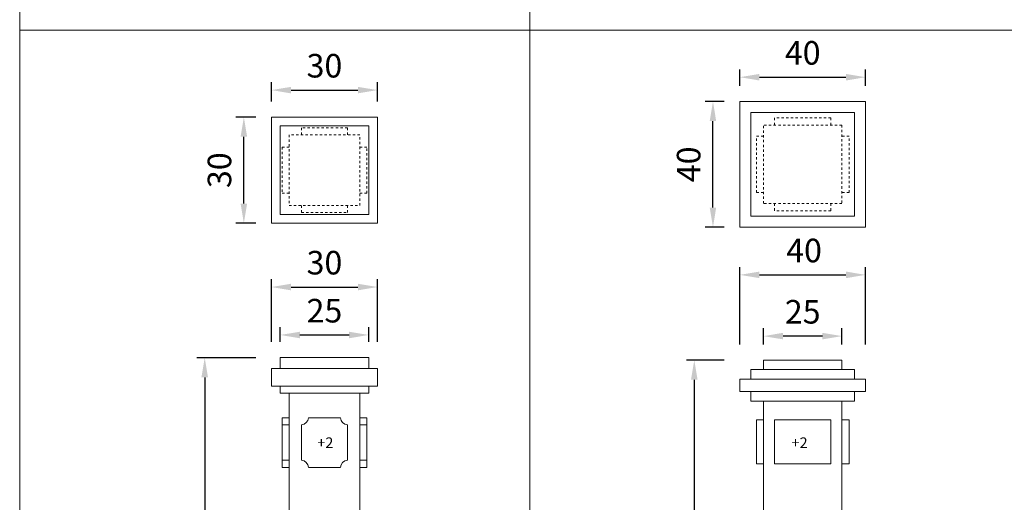
# Model space of a CAD drawing. Extents: x 2246 to 2852, y 1776 to 2058.
# Drawn here: x 2246 to 2371, y 1857 to 1918 of the extents above; entities that cross this region are included whole.
import ezdxf

# ---------------------------------------------------------------- set-up
doc = ezdxf.new("R2010")
doc.units = 0
doc.linetypes.add('JIS_02_1.0', pattern=[2, 1, -1])
doc.layers.get('0').update_dxf_attribs({"linetype": 'CONTINUOUS', "lineweight": 9})
doc.layers.get('DEFPOINTS').update_dxf_attribs({"linetype": 'CONTINUOUS'})
doc.styles.add('標楷體', font='KAIU.TTF')
doc.dimstyles.get("Standard").update_dxf_attribs({"dimtxt": 3, "dimasz": 2.5, "dimexe": 1, "dimexo": 2, "dimgap": 1.5, "dimtad": 1, "dimdec": 0, "dimdsep": 46, "dimtxsty": '標楷體', "dimcen": 0, "dimclrd": 256, "dimclre": 256, "dimclrt": 256, "dimadec": 0, "dimazin": 0, "dimtfac": 1, "dimtdec": 0, "dimtix": 1, "dimtmove": 1, "dimatfit": 3, "dimfxl": 0, "dimtolj": 1, "dimtzin": 0, "dimarcsym": 0})

# ---------------------------------------------------------------- blocks, each defined once
blk = doc.blocks.new('*D9')
at = {"lineweight": -2}
for p, q in [((2337.8, 1876.62), (2337.8, 1886.48)), ((2353.8, 1876.62), (2353.8, 1886.48)), ((2340.3, 1885.48), (2351.3, 1885.48))]:
    blk.add_line(p, q, dxfattribs=at)
for points in [[(2340.3, 1885.9), (2340.3, 1885.06), (2337.8, 1885.48)], [(2351.3, 1885.9), (2351.3, 1885.06), (2353.8, 1885.48)]]:
    blk.add_solid(points)
at = {"layer": 'DEFPOINTS', "color": 0}
for p in [(2353.8, 1885.48), (2337.8, 1874.62), (2353.8, 1874.62)]:
    blk.add_point(p, dxfattribs=at)
at = {"insert": (2345.97, 1888.58), "char_height": 3, "attachment_point": 5, "style": '標楷體'}
blk.add_mtext('\\A1;40', dxfattribs=at)
blk = doc.blocks.new('*D10')
at = {"lineweight": -2}
for p, q in [((2335.8, 1874.62), (2331, 1874.62)), ((2332, 1872.12), (2332, 1824.72)), ((2334.61, 1822.22), (2331, 1822.22))]:
    blk.add_line(p, q, dxfattribs=at)
for points in [[(2331.58, 1872.12), (2332.42, 1872.12), (2332, 1874.62)], [(2331.58, 1824.72), (2332.42, 1824.72), (2332, 1822.22)]]:
    blk.add_solid(points)
at = {"layer": 'DEFPOINTS', "color": 0}
for p in [(2337.8, 1874.62), (2332, 1822.22), (2336.61, 1822.22)]:
    blk.add_point(p, dxfattribs=at)
at = {"insert": (2328.9, 1847.98), "char_height": 3, "attachment_point": 5, "rotation": 90, "style": '標楷體'}
blk.add_mtext('\\A1;131', dxfattribs=at)
blk = doc.blocks.new('*D27')
at = {"lineweight": -2}
for p, q in [((2337.8, 1909.55), (2337.8, 1911.64)), ((2353.8, 1909.55), (2353.8, 1911.64)), ((2340.3, 1910.64), (2351.3, 1910.64))]:
    blk.add_line(p, q, dxfattribs=at)
for points in [[(2340.3, 1911.06), (2340.3, 1910.22), (2337.8, 1910.64)], [(2351.3, 1911.06), (2351.3, 1910.22), (2353.8, 1910.64)]]:
    blk.add_solid(points)
at = {"layer": 'DEFPOINTS', "color": 0}
for p in [(2353.8, 1910.64), (2337.8, 1907.55), (2353.8, 1907.55)]:
    blk.add_point(p, dxfattribs=at)
at = {"insert": (2345.8, 1913.74), "char_height": 3, "attachment_point": 5, "style": '標楷體'}
blk.add_mtext('\\A1;40', dxfattribs=at)
blk = doc.blocks.new('*D28')
at = {"lineweight": -2}
for p, q in [((2278.18, 1876.94), (2278.18, 1884.93)), ((2291.68, 1876.94), (2291.68, 1884.93)), ((2280.68, 1883.93), (2289.18, 1883.93))]:
    blk.add_line(p, q, dxfattribs=at)
for points in [[(2280.68, 1884.35), (2280.68, 1883.51), (2278.18, 1883.93)], [(2289.18, 1884.35), (2289.18, 1883.51), (2291.68, 1883.93)]]:
    blk.add_solid(points)
at = {"layer": 'DEFPOINTS', "color": 0}
for p in [(2291.68, 1883.93), (2278.18, 1874.94), (2291.68, 1874.94)]:
    blk.add_point(p, dxfattribs=at)
at = {"insert": (2284.93, 1887.03), "char_height": 3, "attachment_point": 5, "style": '標楷體'}
blk.add_mtext('\\A1;30', dxfattribs=at)
blk = doc.blocks.new('*D29')
at = {"lineweight": -2}
for p, q in [((2279.31, 1876.94), (2279.31, 1878.83)), ((2290.56, 1876.94), (2290.56, 1878.83)), ((2281.81, 1877.83), (2288.06, 1877.83))]:
    blk.add_line(p, q, dxfattribs=at)
for points in [[(2281.81, 1878.24), (2281.81, 1877.41), (2279.31, 1877.83)], [(2288.06, 1878.24), (2288.06, 1877.41), (2290.56, 1877.83)]]:
    blk.add_solid(points)
at = {"layer": 'DEFPOINTS', "color": 0}
for p in [(2290.56, 1877.83), (2279.31, 1874.94), (2290.56, 1874.94)]:
    blk.add_point(p, dxfattribs=at)
at = {"insert": (2284.93, 1880.92), "char_height": 3, "attachment_point": 5, "style": '標楷體'}
blk.add_mtext('\\A1;25', dxfattribs=at)
blk = doc.blocks.new('*D30')
at = {"lineweight": -2}
for p, q in [((2276.18, 1874.93), (2268.69, 1874.93)), ((2269.69, 1872.43), (2269.69, 1818.93)), ((2276.79, 1816.43), (2268.69, 1816.43))]:
    blk.add_line(p, q, dxfattribs=at)
for points in [[(2269.27, 1872.43), (2270.11, 1872.43), (2269.69, 1874.93)], [(2269.27, 1818.93), (2270.11, 1818.93), (2269.69, 1816.43)]]:
    blk.add_solid(points)
at = {"layer": 'DEFPOINTS', "color": 0}
for p in [(2278.18, 1874.93), (2269.69, 1816.43), (2278.79, 1816.43)]:
    blk.add_point(p, dxfattribs=at)
at = {"insert": (2266.59, 1845.68), "char_height": 3, "attachment_point": 5, "rotation": 90, "style": '標楷體'}
blk.add_mtext('\\A1;130', dxfattribs=at)
blk = doc.blocks.new('*D32')
at = {"lineweight": -2}
for p, q in [((2276.18, 1905.55), (2273.67, 1905.55)), ((2274.67, 1894.55), (2274.67, 1903.05)), ((2276.18, 1892.05), (2273.67, 1892.05))]:
    blk.add_line(p, q, dxfattribs=at)
for points in [[(2274.26, 1903.05), (2275.09, 1903.05), (2274.67, 1905.55)], [(2274.26, 1894.55), (2275.09, 1894.55), (2274.67, 1892.05)]]:
    blk.add_solid(points)
at = {"layer": 'DEFPOINTS', "color": 0}
for p in [(2274.67, 1905.55), (2278.18, 1905.55), (2278.18, 1892.05)]:
    blk.add_point(p, dxfattribs=at)
at = {"insert": (2271.57, 1898.8), "char_height": 3, "attachment_point": 5, "rotation": 90, "style": '標楷體'}
blk.add_mtext('\\A1;30', dxfattribs=at)
blk = doc.blocks.new('*D84')
at = {"lineweight": -2}
for p, q in [((2278.18, 1907.55), (2278.18, 1910)), ((2291.68, 1907.55), (2291.68, 1910)), ((2280.68, 1909), (2289.18, 1909))]:
    blk.add_line(p, q, dxfattribs=at)
for points in [[(2280.68, 1909.41), (2280.68, 1908.58), (2278.18, 1909)], [(2289.18, 1909.41), (2289.18, 1908.58), (2291.68, 1909)]]:
    blk.add_solid(points)
at = {"layer": 'DEFPOINTS', "color": 0}
for p in [(2291.68, 1909), (2278.18, 1905.55), (2291.68, 1905.55)]:
    blk.add_point(p, dxfattribs=at)
at = {"insert": (2284.93, 1912.1), "char_height": 3, "attachment_point": 5, "style": '標楷體'}
blk.add_mtext('\\A1;30', dxfattribs=at)
blk = doc.blocks.new('*D85')
at = {"lineweight": -2}
for p, q in [((2340.8, 1876.62), (2340.8, 1878.68)), ((2350.8, 1876.62), (2350.8, 1878.68)), ((2348.3, 1877.68), (2343.3, 1877.68))]:
    blk.add_line(p, q, dxfattribs=at)
for points in [[(2343.3, 1878.1), (2343.3, 1877.27), (2340.8, 1877.68)], [(2348.3, 1878.1), (2348.3, 1877.27), (2350.8, 1877.68)]]:
    blk.add_solid(points)
at = {"layer": 'DEFPOINTS', "color": 0}
for p in [(2340.8, 1877.68), (2340.8, 1874.62), (2350.8, 1874.62)]:
    blk.add_point(p, dxfattribs=at)
at = {"insert": (2345.8, 1880.78), "char_height": 3, "attachment_point": 5, "style": '標楷體'}
blk.add_mtext('\\A1;25', dxfattribs=at)
blk = doc.blocks.new('*D87')
at = {"lineweight": -2}
for p, q in [((2335.8, 1907.55), (2333.38, 1907.55)), ((2334.38, 1894.05), (2334.38, 1905.05)), ((2335.8, 1891.55), (2333.38, 1891.55))]:
    blk.add_line(p, q, dxfattribs=at)
for points in [[(2333.96, 1905.05), (2334.79, 1905.05), (2334.38, 1907.55)], [(2333.96, 1894.05), (2334.79, 1894.05), (2334.38, 1891.55)]]:
    blk.add_solid(points)
at = {"layer": 'DEFPOINTS', "color": 0}
for p in [(2334.38, 1907.55), (2337.8, 1907.55), (2337.8, 1891.55)]:
    blk.add_point(p, dxfattribs=at)
at = {"insert": (2331.28, 1899.55), "char_height": 3, "attachment_point": 5, "rotation": 90, "style": '標楷體'}
blk.add_mtext('\\A1;40', dxfattribs=at)

msp = doc.modelspace()

# ---------------------------------------------------------------- linework, layer by layer
for p, q in [((2246.14, 1796.63), (2246.14, 2036.63)), ((2311.07, 1856.63), (2311.07, 2036.63)), ((2311.07, 1796.63), (2311.07, 1976.63)), ((2246.14, 1916.63), (2440.93, 1916.63)), ((2337.8, 1891.55), (2337.8, 1907.55)), ((2337.8, 1907.55), (2353.8, 1907.55)), ((2353.8, 1891.55), (2353.8, 1907.55)), ((2337.8, 1891.55), (2353.8, 1891.55)), ((2279.31, 1874.94), (2290.56, 1874.94)), ((2279.31, 1873.58), (2279.31, 1874.94)), ((2290.56, 1873.58), (2290.56, 1874.94)), ((2278.18, 1873.58), (2278.18, 1871.33)), ((2291.68, 1873.58), (2278.18, 1873.58)), ((2291.68, 1871.33), (2291.68, 1873.58)), ((2340.8, 1873.42), (2340.8, 1874.62)), ((2350.8, 1874.62), (2340.8, 1874.62)), ((2350.8, 1873.42), (2350.8, 1874.62)), ((2337.8, 1872.22), (2337.8, 1870.62)), ((2353.8, 1872.22), (2337.8, 1872.22)), ((2352.4, 1873.42), (2339.2, 1873.42)), ((2339.2, 1873.42), (2339.2, 1872.22)), ((2352.4, 1872.22), (2352.4, 1873.42)), ((2353.8, 1870.62), (2353.8, 1872.22)), ((2291.68, 1871.33), (2278.18, 1871.33)), ((2279.31, 1871.33), (2279.31, 1870.43)), ((2290.56, 1870.43), (2290.56, 1871.33)), ((2290.56, 1870.43), (2279.31, 1870.43)), ((2280.43, 1870.43), (2280.43, 1816.43)), ((2289.43, 1870.43), (2289.43, 1816.43)), ((2353.8, 1870.62), (2337.8, 1870.62)), ((2339.2, 1870.62), (2339.2, 1869.42)), ((2352.4, 1869.42), (2352.4, 1870.62)), ((2352.4, 1869.42), (2339.2, 1869.42)), ((2340.8, 1869.42), (2340.8, 1824.62)), ((2350.8, 1869.42), (2350.8, 1824.62)), ((2280.43, 1867.28), (2279.53, 1867.28)), ((2279.53, 1867.28), (2279.53, 1860.98)), ((2286.96, 1867.28), (2282.91, 1867.28)), ((2289.43, 1867.28), (2290.33, 1867.28)), ((2290.33, 1867.28), (2290.33, 1860.98)), ((2280.43, 1866.38), (2279.53, 1866.38)), ((2282.01, 1866.38), (2282.01, 1861.88)), ((2287.86, 1866.38), (2287.86, 1861.88)), ((2289.43, 1866.38), (2290.33, 1866.38)), ((2339.9, 1867.02), (2339.9, 1861.42)), ((2339.9, 1867.02), (2340.8, 1867.02)), ((2349.4, 1867.02), (2342.2, 1867.02)), ((2342.2, 1867.02), (2342.2, 1861.42)), ((2349.4, 1867.02), (2349.4, 1861.42)), ((2351.7, 1867.02), (2350.8, 1867.02)), ((2351.7, 1867.02), (2351.7, 1861.42)), ((2280.43, 1861.88), (2279.53, 1861.88)), ((2279.53, 1860.98), (2280.43, 1860.98)), ((2286.96, 1860.98), (2282.91, 1860.98)), ((2289.43, 1861.88), (2290.33, 1861.88)), ((2290.33, 1860.98), (2289.43, 1860.98)), ((2339.9, 1861.42), (2340.8, 1861.42)), ((2349.4, 1861.42), (2342.2, 1861.42)), ((2351.7, 1861.42), (2350.8, 1861.42))]:
    msp.add_line(p, q)
at = {"linetype": 'JIS_02_1.0', "ltscale": 0.3}
for p, q in [((2349.4, 1905.45), (2342.2, 1905.45)), ((2342.2, 1904.55), (2342.2, 1905.45)), ((2349.4, 1904.55), (2349.4, 1905.45)), ((2287.86, 1904.2), (2282.01, 1904.2)), ((2282.01, 1904.2), (2282.01, 1903.3)), ((2287.86, 1903.3), (2287.86, 1904.2)), ((2350.8, 1904.55), (2340.8, 1904.55)), ((2340.8, 1894.55), (2340.8, 1904.55)), ((2350.8, 1904.55), (2350.8, 1894.55)), ((2339.9, 1895.95), (2339.9, 1903.15)), ((2340.8, 1903.15), (2339.9, 1903.15)), ((2350.8, 1903.15), (2351.7, 1903.15)), ((2351.7, 1895.95), (2351.7, 1903.15)), ((2340.8, 1895.95), (2339.9, 1895.95)), ((2350.8, 1895.95), (2351.7, 1895.95)), ((2350.8, 1894.55), (2340.8, 1894.55)), ((2342.2, 1894.55), (2342.2, 1893.65)), ((2349.4, 1893.65), (2342.2, 1893.65)), ((2349.4, 1894.55), (2349.4, 1893.65))]:
    msp.add_line(p, q, dxfattribs=at)
for points in [[(2339.2, 1906.15), (2352.4, 1906.15), (2352.4, 1892.95), (2339.2, 1892.95)], [(2278.18, 1892.05), (2291.68, 1892.05), (2291.68, 1905.55), (2278.18, 1905.55)], [(2279.31, 1893.18), (2290.56, 1893.18), (2290.56, 1904.43), (2279.31, 1904.43)]]:
    msp.add_lwpolyline(points, close=True)
msp.add_lwpolyline([(2280.43, 1894.3), (2289.43, 1894.3), (2289.43, 1903.3), (2280.43, 1903.3)], close=True, dxfattribs=at)
for points in [[(2280.43, 1901.73), (2279.53, 1901.73), (2279.53, 1895.88), (2280.43, 1895.88)], [(2289.43, 1895.88), (2290.33, 1895.88), (2290.33, 1901.73), (2289.43, 1901.73)], [(2282.01, 1894.3), (2282.01, 1893.4), (2287.86, 1893.4), (2287.86, 1894.3)]]:
    msp.add_lwpolyline(points, dxfattribs=at)
for centre, start, end in [((2281.9, 1867.39), 276.0112, 353.9888), ((2287.96, 1867.39), 186.0112, 263.9888), ((2281.9, 1860.88), 6.0112, 83.9888), ((2287.96, 1860.88), 96.0112, 173.9888)]:
    msp.add_arc(centre, 1.01, start, end)

# ---------------------------------------------------------------- texts
at = {"style": '標楷體'}
for p in [(2284.02, 1863.44), (2344.38, 1863.44)]:
    msp.add_text('+2', height=1.35, dxfattribs=at).set_placement(p)

# ---------------------------------------------------------------- dimensions: what is measured, and where the dimension line sits
for base, p1, p2, text, picture, middle in [((2353.8, 1910.64), (2337.8, 1907.55), (2353.8, 1907.55), '40', '*D27', (2345.8, 1913.74)), ((2291.68, 1909), (2278.18, 1905.55), (2291.68, 1905.55), '30', '*D84', (2284.93, 1912.1)), ((2291.68, 1883.93), (2278.18, 1874.94), (2291.68, 1874.94), '30', '*D28', (2284.93, 1887.03)), ((2290.56, 1877.83), (2279.31, 1874.94), (2290.56, 1874.94), '25', '*D29', (2284.93, 1880.92)), ((2340.8, 1877.68), (2350.8, 1874.62), (2340.8, 1874.62), '25', '*D85', (2345.8, 1880.78))]:
    dim = msp.add_linear_dim(base=base, p1=p1, p2=p2, text=text, dimstyle='Standard')
    dim.commit()
    dim.dimension.update_dxf_attribs({"geometry": picture, "text_midpoint": middle})
for base, p1, p2, text, picture, middle in [((2334.38, 1907.55), (2337.8, 1891.55), (2337.8, 1907.55), '40', '*D87', (2331.28, 1899.55)), ((2274.67, 1905.55), (2278.18, 1892.05), (2278.18, 1905.55), '30', '*D32', (2271.57, 1898.8)), ((2269.69, 1816.43), (2278.18, 1874.93), (2278.79, 1816.43), '130', '*D30', (2266.59, 1845.68))]:
    dim = msp.add_linear_dim(base=base, p1=p1, p2=p2, angle=90, text=text, dimstyle='Standard')
    dim.commit()
    dim.dimension.update_dxf_attribs({"geometry": picture, "text_midpoint": middle})
dim = msp.add_linear_dim(base=(2353.8, 1885.48), p1=(2337.8, 1874.62), p2=(2353.8, 1874.62), text='40', dimstyle='Standard')
dim.commit()
dim.dimension.update_dxf_attribs({"geometry": '*D9', "text_midpoint": (2345.97, 1885.48), "dimtype": 160})
dim = msp.add_linear_dim(base=(2332, 1822.22), p1=(2337.8, 1874.62), p2=(2336.61, 1822.22), angle=90, text='131', dimstyle='Standard')
dim.commit()
dim.dimension.update_dxf_attribs({"geometry": '*D10', "text_midpoint": (2332, 1847.98), "dimtype": 160})

doc.saveas('drawing.dxf')
